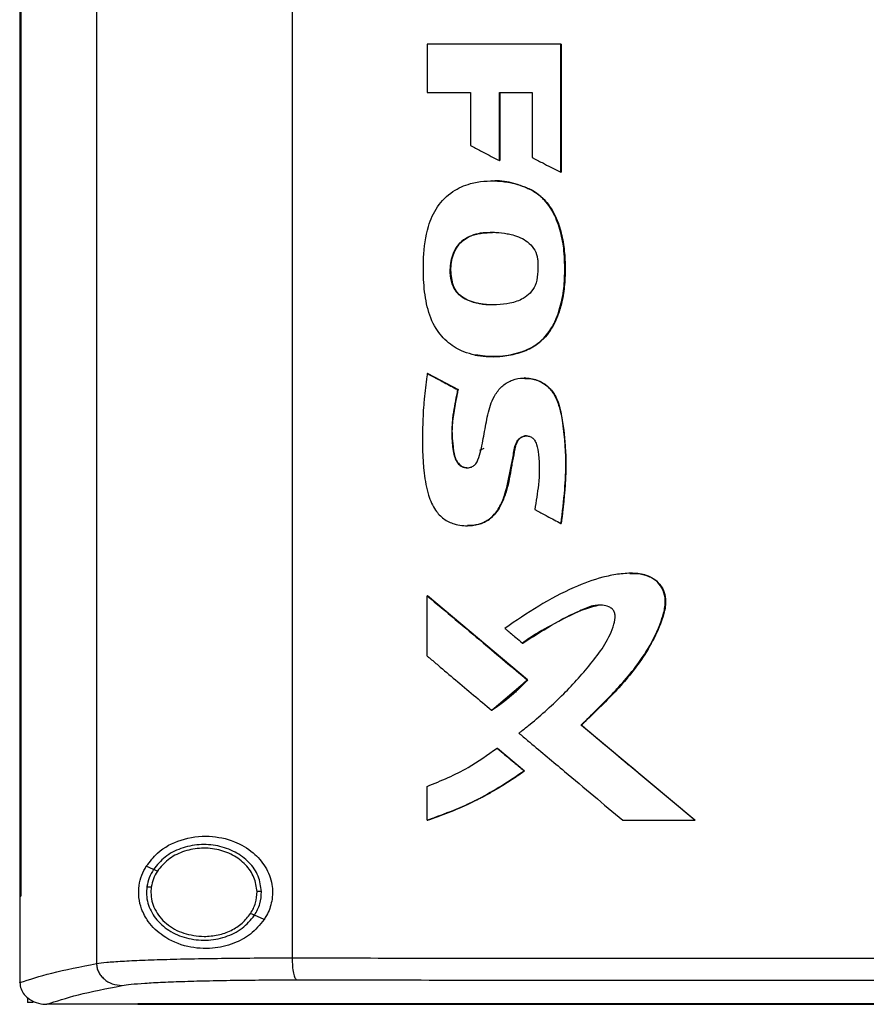
# Model space of a CAD drawing. Extents: x 0.4 to 10.6, y 0.4 to 8.1.
# Drawn here: x 7.3 to 7.4, y 3.4 to 3.6 of the extents above; entities that cross this region are included whole.
import ezdxf

# ---------------------------------------------------------------- set-up
doc = ezdxf.new("R2010")
doc.units = 0
doc.linetypes.add('SLD-SOLID', pattern=[0])
doc.layers.get('0').update_dxf_attribs({"linetype": 'CONTINUOUS'})

msp = doc.modelspace()

# ---------------------------------------------------------------- linework, layer by layer
at = {"color": 7, "linetype": 'SLD-SOLID'}
for p, q in [((7.3262, 3.72159), (7.3262, 3.42924)), ((7.35522, 3.72075), (7.35522, 3.43007)), ((7.3148, 3.71157), (7.3148, 3.43926)), ((7.31496, 3.71157), (7.31496, 3.43926)), ((7.31498, 3.71157), (7.31498, 3.43926)), ((7.37527, 3.56571), (7.37527, 3.55855)), ((7.39507, 3.54668), (7.39507, 3.56571)), ((7.39511, 3.56571), (7.39507, 3.56571)), ((7.39511, 3.54668), (7.39511, 3.56571)), ((7.39511, 3.56571), (7.39513, 3.56571)), ((7.39513, 3.56571), (7.39513, 3.54668)), ((7.37527, 3.55855), (7.3817, 3.55855)), ((7.3817, 3.55855), (7.3817, 3.55066)), ((7.38596, 3.55855), (7.39082, 3.55855)), ((7.38596, 3.54841), (7.38596, 3.55855)), ((7.386, 3.54841), (7.386, 3.55855)), ((7.38602, 3.55855), (7.38602, 3.54841)), ((7.39082, 3.55855), (7.39082, 3.54889)), ((7.38596, 3.54841), (7.386, 3.54841)), ((7.386, 3.54841), (7.38602, 3.54841)), ((7.39507, 3.54668), (7.39511, 3.54668)), ((7.39511, 3.54668), (7.39513, 3.54668)), ((7.3849, 3.5454), (7.38486, 3.5454)), ((7.39066, 3.54408), (7.3907, 3.54408)), ((7.3907, 3.54408), (7.39072, 3.54408)), ((7.37902, 3.53012), (7.37898, 3.53012)), ((7.37902, 3.53012), (7.37904, 3.53012)), ((7.37531, 3.5168), (7.37526, 3.5168)), ((7.37531, 3.5168), (7.37533, 3.5168)), ((7.37981, 3.51443), (7.37531, 3.5168)), ((7.37533, 3.5168), (7.37983, 3.51443)), ((7.38974, 3.51615), (7.3897, 3.51615)), ((7.38978, 3.51615), (7.38972, 3.51615)), ((7.37977, 3.51443), (7.37981, 3.51443)), ((7.37983, 3.51443), (7.37981, 3.51443)), ((7.38306, 3.50546), (7.38373, 3.50575)), ((7.39508, 3.49456), (7.39512, 3.49456)), ((7.39512, 3.49456), (7.39514, 3.49456)), ((7.37526, 3.47487), (7.37526, 3.48381)), ((7.37526, 3.48381), (7.37531, 3.48381)), ((7.39013, 3.47134), (7.37531, 3.48381)), ((7.37533, 3.48381), (7.37531, 3.48381)), ((7.37533, 3.48381), (7.39015, 3.47134)), ((7.38939, 3.47679), (7.38943, 3.47679)), ((7.38485, 3.46684), (7.39013, 3.47134)), ((7.39009, 3.47134), (7.39013, 3.47134)), ((7.39013, 3.47134), (7.39015, 3.47134)), ((7.38481, 3.46684), (7.38485, 3.46684)), ((7.38485, 3.46684), (7.38487, 3.46684)), ((7.39811, 3.46464), (7.39808, 3.46464)), ((7.39811, 3.46464), (7.39813, 3.46464)), ((7.41498, 3.4505), (7.39811, 3.46464)), ((7.39813, 3.46464), (7.415, 3.4505)), ((7.38562, 3.46123), (7.38566, 3.46123)), ((7.38566, 3.46123), (7.38969, 3.45783)), ((7.38566, 3.46123), (7.38568, 3.46123)), ((7.38568, 3.46123), (7.38971, 3.45783)), ((7.38965, 3.45783), (7.38969, 3.45783)), ((7.38971, 3.45783), (7.38969, 3.45783)), ((7.37526, 3.4505), (7.37526, 3.45554)), ((7.37531, 3.4505), (7.37526, 3.4505)), ((7.37531, 3.4505), (7.37533, 3.4505)), ((7.40428, 3.4505), (7.41495, 3.4505)), ((7.41495, 3.4505), (7.41498, 3.4505)), ((7.41498, 3.4505), (7.415, 3.4505)), ((7.33466, 3.44321), (7.33359, 3.44369)), ((7.33433, 3.44059), (7.33427, 3.4398)), ((7.31482, 3.43926), (7.31482, 3.42649)), ((7.31496, 3.43926), (7.31498, 3.43926)), ((7.35106, 3.43575), (7.34963, 3.4364)), ((7.31482, 3.4264), (7.31482, 3.42649)), ((7.31596, 3.42421), (7.31596, 3.42346)), ((7.31678, 3.42346), (7.31596, 3.42346)), ((7.31874, 3.42319), (7.31881, 3.42319)), ((7.33233, 3.42325), (7.33233, 3.42322)), ((7.33233, 3.42322), (7.33233, 3.42318))]:
    msp.add_line(p, q, dxfattribs=at)
for points, knots in [([(7.39507, 3.56571), (7.39177, 3.56571), (7.38681, 3.56571), (7.38021, 3.56571), (7.37691, 3.56571), (7.37527, 3.56571)], [0, 0, 0, 0, 0.499974, 0.749984, 1, 1, 1, 1]), ([(7.3817, 3.55066), (7.38182, 3.55059), (7.38244, 3.55026), (7.38346, 3.54973), (7.38476, 3.54904), (7.38556, 3.54862), (7.38596, 3.54841)], [0, 0, 0, 0, 0.087094, 0.435465, 0.717733, 1, 1, 1, 1]), ([(7.39082, 3.54889), (7.39094, 3.54883), (7.39157, 3.5485), (7.39258, 3.54797), (7.39388, 3.5473), (7.39467, 3.54689), (7.39507, 3.54668)], [0, 0, 0, 0, 0.087714, 0.438594, 0.719299, 1, 1, 1, 1]), ([(7.38233, 3.51956), (7.38219, 3.51959), (7.38151, 3.51974), (7.38057, 3.52006), (7.3794, 3.52066), (7.37839, 3.52135), (7.37738, 3.52234), (7.37613, 3.52403), (7.37513, 3.52675), (7.37468, 3.53033), (7.37466, 3.53434), (7.37513, 3.53822), (7.37662, 3.54168), (7.37888, 3.54391), (7.38201, 3.54529), (7.38573, 3.54554), (7.38881, 3.545), (7.39036, 3.54422), (7.39066, 3.54408)], [0, 0, 0, 0, 0.01025, 0.051401, 0.071923, 0.106165, 0.140408, 0.174647, 0.259072, 0.346773, 0.436479, 0.550158, 0.62793, 0.706251, 0.775751, 0.873556, 0.975637, 1, 1, 1, 1]), ([(7.38233, 3.51956), (7.38247, 3.51954), (7.38315, 3.5194), (7.38464, 3.51927), (7.38682, 3.51938), (7.38885, 3.51983), (7.39046, 3.52049), (7.3916, 3.52119), (7.39258, 3.52206), (7.39386, 3.52363), (7.39489, 3.52603), (7.39556, 3.5291), (7.3957, 3.53218), (7.39561, 3.53524), (7.39501, 3.53823), (7.39423, 3.54025), (7.39337, 3.54167), (7.39282, 3.54238), (7.3919, 3.5433), (7.39118, 3.54375), (7.39066, 3.54408)], [0, 0, 0, 0, 0.011954, 0.059872, 0.127424, 0.197013, 0.236574, 0.275149, 0.311184, 0.347209, 0.446668, 0.529025, 0.613494, 0.707467, 0.787819, 0.870897, 0.890049, 0.928456, 0.947614, 1, 1, 1, 1]), ([(7.38237, 3.51956), (7.38318, 3.51945), (7.38481, 3.51922), (7.38727, 3.51945), (7.38962, 3.52004), (7.39171, 3.52115), (7.39331, 3.52277), (7.39471, 3.52529), (7.39561, 3.52872), (7.39577, 3.53288), (7.3955, 3.53636), (7.39475, 3.53905), (7.3939, 3.54101), (7.3926, 3.54283), (7.39134, 3.54365), (7.3907, 3.54408)], [0, 0, 0, 0, 0.069989, 0.140427, 0.209717, 0.276159, 0.339458, 0.400391, 0.519219, 0.636498, 0.753785, 0.812991, 0.873061, 0.935003, 1, 1, 1, 1]), ([(7.39072, 3.54408), (7.39089, 3.54398), (7.39175, 3.54348), (7.39289, 3.54246), (7.39392, 3.54094), (7.39473, 3.53919), (7.39537, 3.53698), (7.39565, 3.53478), (7.39572, 3.53301), (7.39572, 3.53124), (7.39561, 3.52946), (7.39527, 3.52748), (7.39482, 3.52585), (7.39396, 3.52374), (7.39272, 3.52202), (7.39074, 3.52054), (7.38889, 3.51981), (7.3869, 3.51942), (7.38485, 3.51924), (7.38335, 3.51944), (7.38239, 3.51956)], [0, 0, 0, 0, 0.016754, 0.084541, 0.128294, 0.171979, 0.247342, 0.322627, 0.360174, 0.397716, 0.472886, 0.51045, 0.568519, 0.615836, 0.703784, 0.744039, 0.825198, 0.871169, 0.917119, 1, 1, 1, 1]), ([(7.38491, 3.54539), (7.38499, 3.54539), (7.38553, 3.54542), (7.38654, 3.54532), (7.38845, 3.54505), (7.3898, 3.54447), (7.39072, 3.54408)], [0, 0, 0, 0, 0.039366, 0.271898, 0.50445, 1, 1, 1, 1]), ([(7.37898, 3.53012), (7.37893, 3.53025), (7.37872, 3.53093), (7.37861, 3.53249), (7.37893, 3.53442), (7.37986, 3.53605), (7.38118, 3.53711), (7.38284, 3.53765), (7.38433, 3.53779), (7.38573, 3.53777), (7.38685, 3.53764), (7.38846, 3.53727), (7.38992, 3.53667), (7.3911, 3.53543), (7.39155, 3.53444), (7.39163, 3.53383), (7.39165, 3.53366)], [0, 0, 0, 0, 0.020817, 0.104848, 0.228837, 0.303152, 0.377783, 0.474414, 0.557737, 0.599252, 0.682425, 0.723949, 0.844555, 0.909391, 0.974366, 1, 1, 1, 1]), ([(7.37904, 3.53012), (7.37892, 3.53057), (7.37871, 3.53146), (7.37876, 3.5332), (7.37916, 3.53483), (7.38005, 3.53614), (7.38118, 3.53707), (7.38288, 3.53769), (7.38426, 3.53772), (7.38495, 3.53774)], [0, 0, 0, 0, 0.121545, 0.235449, 0.445091, 0.544141, 0.640524, 0.820929, 1, 1, 1, 1]), ([(7.38493, 3.5377), (7.38432, 3.53771), (7.38327, 3.53772), (7.38182, 3.53731), (7.38064, 3.5367), (7.37974, 3.5358), (7.37899, 3.53438), (7.37858, 3.53241), (7.37887, 3.53088), (7.37902, 3.53012)], [0, 0, 0, 0, 0.155973, 0.274061, 0.387975, 0.496158, 0.599747, 0.800268, 1, 1, 1, 1]), ([(7.39165, 3.53366), (7.39166, 3.53352), (7.3917, 3.53281), (7.39169, 3.53154), (7.3914, 3.52996), (7.39059, 3.52871), (7.38932, 3.52775), (7.38694, 3.52699), (7.38422, 3.52691), (7.38174, 3.52741), (7.38028, 3.52815), (7.37939, 3.52911), (7.3791, 3.52981), (7.37898, 3.53012)], [0, 0, 0, 0, 0.022975, 0.114869, 0.208002, 0.279752, 0.351436, 0.465271, 0.682616, 0.791091, 0.877454, 0.946614, 1, 1, 1, 1]), ([(7.3851, 3.52703), (7.38502, 3.52702), (7.38412, 3.52694), (7.38279, 3.52717), (7.38124, 3.52766), (7.38022, 3.52827), (7.37944, 3.5291), (7.37915, 3.52978), (7.37902, 3.53012)], [0, 0, 0, 0, 0.032758, 0.373333, 0.540884, 0.701519, 0.853492, 1, 1, 1, 1]), ([(7.38513, 3.52701), (7.38511, 3.52701), (7.38426, 3.52693), (7.38298, 3.52714), (7.3814, 3.5276), (7.38033, 3.5282), (7.37949, 3.52905), (7.37918, 3.52976), (7.37904, 3.53012)], [0, 0, 0, 0, 0.010758, 0.350394, 0.520184, 0.68621, 0.84557, 1, 1, 1, 1]), ([(7.37526, 3.5168), (7.37524, 3.51666), (7.37514, 3.51596), (7.37498, 3.51471), (7.37483, 3.5133), (7.37467, 3.51134), (7.37451, 3.50767), (7.37456, 3.50315), (7.37527, 3.499), (7.37628, 3.49665), (7.37764, 3.49517), (7.37941, 3.49432), (7.38138, 3.49414), (7.38336, 3.49446), (7.38499, 3.4955), (7.38612, 3.4971), (7.38709, 3.49956), (7.3875, 3.50218), (7.38808, 3.50473), (7.38825, 3.50627), (7.38885, 3.50714), (7.38932, 3.50745), (7.38985, 3.50758), (7.39038, 3.50753), (7.39085, 3.5073), (7.39125, 3.50688), (7.39159, 3.50604), (7.39197, 3.50383), (7.39187, 3.50054), (7.39142, 3.49784), (7.39121, 3.49661)], [0, 0, 0, 0, 0.00761, 0.03805, 0.06849, 0.083709, 0.144605, 0.266554, 0.326812, 0.370875, 0.402411, 0.434077, 0.475241, 0.50824, 0.541527, 0.576755, 0.612319, 0.683503, 0.718906, 0.754401, 0.764543, 0.774739, 0.784307, 0.79395, 0.803101, 0.811983, 0.824421, 0.851731, 0.932642, 1, 1, 1, 1]), ([(7.37526, 3.5168), (7.37611, 3.51636), (7.37761, 3.51557), (7.37911, 3.51477), (7.37977, 3.51443)], [0, 0, 0, 0, 0.559973, 1, 1, 1, 1]), ([(7.37977, 3.51443), (7.37974, 3.51429), (7.3796, 3.5136), (7.37936, 3.51235), (7.37884, 3.50949), (7.37885, 3.50677), (7.37929, 3.50436), (7.3797, 3.50355), (7.38029, 3.50304), (7.38091, 3.50281), (7.38153, 3.50282), (7.38208, 3.50303), (7.38253, 3.50344), (7.3831, 3.5047), (7.38342, 3.50634), (7.38387, 3.5087), (7.38426, 3.51107), (7.38508, 3.51346), (7.38642, 3.51509), (7.38789, 3.51592), (7.38956, 3.51624), (7.39129, 3.51601), (7.39287, 3.5152), (7.39418, 3.51378), (7.39518, 3.51107), (7.39572, 3.50726), (7.39581, 3.50382), (7.39573, 3.50126), (7.39555, 3.49857), (7.39528, 3.49623), (7.39508, 3.49456)], [0, 0, 0, 0, 0.00772, 0.038599, 0.069481, 0.167132, 0.18515, 0.20342, 0.215508, 0.227646, 0.238588, 0.249149, 0.259228, 0.271427, 0.324249, 0.350536, 0.403113, 0.456022, 0.486483, 0.517016, 0.546842, 0.57896, 0.611324, 0.642829, 0.682489, 0.767466, 0.852723, 0.871087, 0.907818, 1, 1, 1, 1]), ([(7.38974, 3.51606), (7.39004, 3.51608), (7.39099, 3.51614), (7.39246, 3.51549), (7.39384, 3.51428), (7.39466, 3.51272), (7.39522, 3.51055), (7.3957, 3.5067), (7.39594, 3.50115), (7.39539, 3.49676), (7.39512, 3.49456)], [0, 0, 0, 0, 0.037349, 0.115343, 0.188774, 0.258378, 0.326393, 0.461642, 0.730485, 1, 1, 1, 1]), ([(7.38985, 3.51615), (7.39043, 3.51608), (7.39161, 3.51595), (7.39314, 3.51502), (7.3944, 3.5135), (7.3951, 3.51136), (7.39543, 3.5089), (7.39572, 3.50636), (7.39587, 3.50381), (7.3958, 3.50125), (7.39556, 3.49817), (7.3953, 3.49594), (7.39514, 3.49456)], [0, 0, 0, 0, 0.0719935, 0.1440549, 0.2138258, 0.3093512, 0.413692, 0.5178375, 0.6220206, 0.7262145, 0.8303629, 1, 1, 1, 1]), ([(7.37981, 3.51443), (7.37959, 3.51334), (7.37915, 3.51117), (7.37882, 3.5084), (7.37904, 3.5062), (7.3792, 3.50482), (7.37955, 3.50389), (7.3799, 3.50342), (7.38024, 3.50312), (7.38066, 3.50291), (7.38101, 3.50281), (7.38121, 3.50283), (7.38124, 3.50283)], [0, 0, 0, 0, 0.260858, 0.520847, 0.649515, 0.779874, 0.846274, 0.880725, 0.916468, 0.953605, 0.992003, 1, 1, 1, 1]), ([(7.37983, 3.51443), (7.37979, 3.51422), (7.37958, 3.51319), (7.3793, 3.51173), (7.37899, 3.50968), (7.37888, 3.50789), (7.37908, 3.50606), (7.37924, 3.50475), (7.3796, 3.5038), (7.38011, 3.50321), (7.38072, 3.50285), (7.38117, 3.50283), (7.38138, 3.50283)], [0, 0, 0, 0, 0.049153, 0.245768, 0.344082, 0.533747, 0.661288, 0.771555, 0.840475, 0.895783, 0.951374, 1, 1, 1, 1]), ([(7.38122, 3.49424), (7.38179, 3.49427), (7.38294, 3.49432), (7.38452, 3.4951), (7.38605, 3.49675), (7.38705, 3.49927), (7.38761, 3.50234), (7.38805, 3.50463), (7.38836, 3.50617), (7.38862, 3.50681), (7.38901, 3.50722), (7.38939, 3.50745), (7.38983, 3.50757), (7.39014, 3.50754), (7.39029, 3.50753)], [0, 0, 0, 0, 0.094775, 0.193403, 0.287264, 0.465293, 0.637261, 0.811026, 0.855231, 0.900603, 0.924031, 0.948635, 0.974187, 1, 1, 1, 1]), ([(7.39001, 3.50755), (7.39001, 3.50755), (7.38984, 3.50758), (7.38949, 3.50747), (7.38902, 3.50723), (7.3886, 3.50675), (7.38834, 3.50604), (7.38813, 3.50489), (7.38789, 3.50371), (7.38761, 3.50224), (7.38743, 3.50105), (7.38715, 3.49988), (7.38684, 3.49885), (7.38628, 3.49734), (7.38529, 3.49571), (7.38368, 3.49461), (7.38235, 3.49425), (7.38154, 3.49425), (7.38125, 3.49425)], [0, 0, 0, 0, 0.000996, 0.02968, 0.059625, 0.090135, 0.135998, 0.187163, 0.289323, 0.340399, 0.442552, 0.493648, 0.544742, 0.625168, 0.768866, 0.860377, 0.951844, 1, 1, 1, 1]), ([(7.39121, 3.49661), (7.39134, 3.49654), (7.39195, 3.49621), (7.39291, 3.49571), (7.39408, 3.49509), (7.39475, 3.49474), (7.39508, 3.49456)], [0, 0, 0, 0, 0.0960129, 0.480059, 0.7400321, 1, 1, 1, 1]), ([(7.39808, 3.46464), (7.39818, 3.46473), (7.39869, 3.46521), (7.3994, 3.46589), (7.4004, 3.46688), (7.40119, 3.46767), (7.40217, 3.46868), (7.40294, 3.4695), (7.40427, 3.47095), (7.40615, 3.4731), (7.40845, 3.47646), (7.40993, 3.47973), (7.41062, 3.48227), (7.41058, 3.48392), (7.40999, 3.48528), (7.409, 3.48629), (7.40758, 3.48701), (7.40605, 3.48719), (7.40424, 3.48713), (7.40276, 3.48691), (7.4002, 3.48632), (7.39657, 3.48496), (7.39172, 3.48237), (7.38843, 3.48012), (7.38678, 3.47899)], [0, 0, 0, 0, 0.008302, 0.041513, 0.058117, 0.091328, 0.107933, 0.141144, 0.157749, 0.224197, 0.309617, 0.397622, 0.434419, 0.463819, 0.493433, 0.519345, 0.54552, 0.586413, 0.608597, 0.653013, 0.675178, 0.764157, 0.881417, 1, 1, 1, 1]), ([(7.40544, 3.48713), (7.40577, 3.48714), (7.40665, 3.48716), (7.40807, 3.48684), (7.40947, 3.48597), (7.41036, 3.48468), (7.41069, 3.4832), (7.41045, 3.48122), (7.40921, 3.47795), (7.40669, 3.47353), (7.40256, 3.46896), (7.3996, 3.46608), (7.39811, 3.46464)], [0, 0, 0, 0, 0.032102, 0.088687, 0.142424, 0.192738, 0.240985, 0.289726, 0.388485, 0.587623, 0.792796, 1, 1, 1, 1]), ([(7.40531, 3.48715), (7.40542, 3.48715), (7.40611, 3.48721), (7.40728, 3.48706), (7.40874, 3.48652), (7.40982, 3.48557), (7.41049, 3.48435), (7.41073, 3.48277), (7.41023, 3.48042), (7.40899, 3.47751), (7.40661, 3.47348), (7.40291, 3.46919), (7.39973, 3.46616), (7.39813, 3.46464)], [0, 0, 0, 0, 0.010953, 0.0685132, 0.1156513, 0.163064, 0.2075373, 0.2510776, 0.3188665, 0.4412571, 0.5634095, 0.7813895, 1, 1, 1, 1]), ([(7.37526, 3.48381), (7.37803, 3.48148), (7.38297, 3.47733), (7.38792, 3.47317), (7.39009, 3.47134)], [0, 0, 0, 0, 0.559926, 1, 1, 1, 1]), ([(7.38887, 3.46343), (7.38898, 3.46352), (7.38953, 3.46395), (7.39183, 3.4658), (7.39549, 3.4691), (7.39915, 3.47315), (7.40171, 3.47659), (7.40284, 3.47896), (7.40321, 3.48067), (7.40302, 3.48147), (7.40269, 3.48191), (7.4021, 3.48227), (7.40112, 3.48249), (7.39958, 3.48239), (7.39722, 3.48125), (7.39408, 3.47971), (7.39124, 3.47812), (7.38974, 3.47705), (7.38939, 3.47679)], [0, 0, 0, 0, 0.010821, 0.054109, 0.227444, 0.39082, 0.474101, 0.556567, 0.591849, 0.605018, 0.618281, 0.63321, 0.657756, 0.694732, 0.749548, 0.858088, 0.966419, 1, 1, 1, 1]), ([(7.38943, 3.47679), (7.39083, 3.47769), (7.39365, 3.47948), (7.39736, 3.48154), (7.3998, 3.48221), (7.40063, 3.48244)], [0, 0, 0, 0, 0.397533, 0.795193, 1, 1, 1, 1]), ([(7.38678, 3.47899), (7.38689, 3.4789), (7.38742, 3.47845), (7.38829, 3.47772), (7.38905, 3.47708), (7.38939, 3.47679)], [0, 0, 0, 0, 0.123352, 0.616761, 1, 1, 1, 1]), ([(7.37526, 3.47487), (7.37537, 3.47478), (7.37591, 3.47433), (7.3773, 3.47315), (7.37948, 3.47132), (7.38213, 3.46909), (7.38392, 3.46759), (7.38481, 3.46684)], [0, 0, 0, 0, 0.033746, 0.168733, 0.438705, 0.719353, 1, 1, 1, 1]), ([(7.38481, 3.46684), (7.38493, 3.46692), (7.38551, 3.4673), (7.38653, 3.46805), (7.38823, 3.46942), (7.38936, 3.47058), (7.39009, 3.47134)], [0, 0, 0, 0, 0.060478, 0.3025, 0.544529, 1, 1, 1, 1]), ([(7.39015, 3.47134), (7.39008, 3.47126), (7.38969, 3.47084), (7.38913, 3.47027), (7.38847, 3.46964), (7.38796, 3.46919), (7.38727, 3.4686), (7.38656, 3.46803), (7.3857, 3.4674), (7.38519, 3.46705), (7.38487, 3.46684)], [0, 0, 0, 0, 0.048996, 0.245061, 0.343072, 0.441078, 0.539082, 0.735138, 0.83314, 1, 1, 1, 1]), ([(7.41495, 3.4505), (7.4118, 3.45314), (7.40617, 3.45785), (7.40055, 3.46256), (7.39808, 3.46464)], [0, 0, 0, 0, 0.560076, 1, 1, 1, 1]), ([(7.38887, 3.46343), (7.38897, 3.46334), (7.38951, 3.46289), (7.39177, 3.461), (7.39536, 3.45798), (7.39996, 3.45413), (7.40284, 3.45171), (7.40428, 3.4505)], [0, 0, 0, 0, 0.020918, 0.104594, 0.439302, 0.71965, 1, 1, 1, 1]), ([(7.37526, 3.45554), (7.37734, 3.45639), (7.38101, 3.45789), (7.38422, 3.46022), (7.38562, 3.46123)], [0, 0, 0, 0, 0.56631, 1, 1, 1, 1]), ([(7.38562, 3.46123), (7.38637, 3.46059), (7.38771, 3.45946), (7.38906, 3.45833), (7.38965, 3.45783)], [0, 0, 0, 0, 0.559983, 1, 1, 1, 1]), ([(7.37526, 3.4505), (7.3754, 3.45055), (7.37606, 3.45077), (7.37883, 3.45176), (7.38368, 3.45386), (7.3876, 3.45647), (7.38965, 3.45783)], [0, 0, 0, 0, 0.02595, 0.129767, 0.545799, 1, 1, 1, 1]), ([(7.38969, 3.45783), (7.38746, 3.45635), (7.38295, 3.45333), (7.37787, 3.45146), (7.37531, 3.4505)], [0, 0, 0, 0, 0.493848, 1, 1, 1, 1]), ([(7.38971, 3.45783), (7.3896, 3.45775), (7.38903, 3.45734), (7.38753, 3.4563), (7.38562, 3.45512), (7.38366, 3.45404), (7.38216, 3.45328), (7.37943, 3.45198), (7.37712, 3.45115), (7.37533, 3.4505)], [0, 0, 0, 0, 0.025901, 0.129526, 0.336859, 0.440481, 0.544101, 0.647722, 1, 1, 1, 1]), ([(7.33359, 3.44369), (7.33412, 3.44438), (7.3355, 3.44615), (7.33868, 3.44778), (7.34268, 3.44836), (7.34647, 3.4476), (7.34939, 3.44592), (7.35137, 3.44367), (7.35236, 3.44111), (7.35233, 3.43854), (7.35171, 3.43679), (7.35118, 3.43595), (7.35106, 3.43575)], [0, 0, 0, 0, 0.096051, 0.249194, 0.4043697, 0.5366647, 0.6448838, 0.7345998, 0.8247894, 0.903417, 0.9771208, 1, 1, 1, 1]), ([(7.35067, 3.43992), (7.35057, 3.4407), (7.35034, 3.4423), (7.34887, 3.44436), (7.34677, 3.44592), (7.34419, 3.44682), (7.3414, 3.447), (7.33871, 3.44643), (7.3363, 3.4452), (7.33519, 3.44386), (7.33466, 3.44321)], [0, 0, 0, 0, 0.112355, 0.22965, 0.354121, 0.484928, 0.61886, 0.751646, 0.879399, 1, 1, 1, 1]), ([(7.35002, 3.43991), (7.34992, 3.44063), (7.34971, 3.44211), (7.34835, 3.44401), (7.34642, 3.44545), (7.34403, 3.44629), (7.34146, 3.44645), (7.33897, 3.44592), (7.33674, 3.44478), (7.33573, 3.44355), (7.33523, 3.44295)], [0, 0, 0, 0, 0.112349, 0.229643, 0.354116, 0.484926, 0.618864, 0.751651, 0.879401, 1, 1, 1, 1]), ([(7.35106, 3.43575), (7.35042, 3.43498), (7.34916, 3.43348), (7.34642, 3.43206), (7.34321, 3.43133), (7.33951, 3.4316), (7.33623, 3.433), (7.33402, 3.43508), (7.33288, 3.43713), (7.33242, 3.43901), (7.33245, 3.44079), (7.33287, 3.44239), (7.33335, 3.44325), (7.33359, 3.44369)], [0, 0, 0, 0, 0.096511, 0.189986, 0.302576, 0.435934, 0.589018, 0.705526, 0.779644, 0.837107, 0.894895, 0.946703, 1, 1, 1, 1]), ([(7.33466, 3.44321), (7.33442, 3.4428), (7.33396, 3.44201), (7.33377, 3.44111), (7.33368, 3.44066)], [0, 0, 0, 0, 0.505829, 1, 1, 1, 1]), ([(7.33523, 3.44295), (7.33515, 3.44298), (7.33499, 3.44305), (7.3348, 3.44314), (7.33468, 3.44319), (7.33467, 3.4432), (7.33466, 3.44321)], [0, 0, 0, 0, 0.301729, 0.588229, 0.798933, 1, 1, 1, 1]), ([(7.33523, 3.44295), (7.33501, 3.44257), (7.33458, 3.44184), (7.33441, 3.44101), (7.33433, 3.44059)], [0, 0, 0, 0, 0.5058, 1, 1, 1, 1]), ([(7.33368, 3.44066), (7.33364, 3.44025), (7.33357, 3.43943), (7.33386, 3.43778), (7.33486, 3.43583), (7.33691, 3.43402), (7.33953, 3.4329), (7.34245, 3.43257), (7.34531, 3.43307), (7.34789, 3.43431), (7.34906, 3.43572), (7.34963, 3.4364)], [0, 0, 0, 0, 0.056272, 0.112767, 0.228525, 0.351464, 0.481616, 0.615925, 0.749748, 0.878626, 1, 1, 1, 1]), ([(7.33368, 3.44066), (7.33368, 3.44066), (7.33369, 3.44066), (7.33373, 3.44065), (7.33379, 3.44065), (7.3339, 3.44064), (7.33408, 3.44062), (7.33424, 3.4406), (7.33433, 3.44059)], [0, 0, 0, 0, 0.1115333, 0.2255398, 0.3436735, 0.4668355, 0.7268956, 1, 1, 1, 1]), ([(7.3148, 3.43926), (7.31482, 3.43926), (7.31484, 3.43926), (7.3149, 3.43926), (7.31494, 3.43926), (7.31496, 3.43926)], [0, 0, 0, 0, 0.252521, 0.505032, 1, 1, 1, 1]), ([(7.33427, 3.4398), (7.3343, 3.43937), (7.33436, 3.4385), (7.33483, 3.43726), (7.33557, 3.43612), (7.33691, 3.43478), (7.33912, 3.43353), (7.34112, 3.43334), (7.34215, 3.43325)], [0, 0, 0, 0, 0.113775, 0.22941, 0.348417, 0.471681, 0.73002, 1, 1, 1, 1]), ([(7.34906, 3.43666), (7.34934, 3.43717), (7.34991, 3.43818), (7.34998, 3.43934), (7.35002, 3.43991)], [0, 0, 0, 0, 0.506397, 1, 1, 1, 1]), ([(7.34963, 3.4364), (7.34994, 3.43695), (7.35056, 3.43805), (7.35064, 3.4393), (7.35067, 3.43992)], [0, 0, 0, 0, 0.506402, 1, 1, 1, 1]), ([(7.35067, 3.43992), (7.35067, 3.43992), (7.35065, 3.43992), (7.35056, 3.43992), (7.35042, 3.43992), (7.35024, 3.43992), (7.35009, 3.43991), (7.35002, 3.43991)], [0, 0, 0, 0, 0.166741, 0.341032, 0.526498, 0.758651, 1, 1, 1, 1]), ([(7.34215, 3.43325), (7.34285, 3.43329), (7.34423, 3.43338), (7.34617, 3.43409), (7.34787, 3.43515), (7.34867, 3.43617), (7.34906, 3.43666)], [0, 0, 0, 0, 0.262051, 0.518384, 0.764926, 1, 1, 1, 1]), ([(7.34963, 3.4364), (7.34963, 3.4364), (7.34962, 3.4364), (7.34958, 3.43642), (7.34953, 3.43645), (7.34943, 3.43649), (7.34927, 3.43656), (7.34913, 3.43663), (7.34906, 3.43666)], [0, 0, 0, 0, 0.1137194, 0.2294899, 0.3487212, 0.472147, 0.7305092, 1, 1, 1, 1]), ([(7.3262, 3.42924), (7.32666, 3.4293), (7.3276, 3.42943), (7.32995, 3.4296), (7.33294, 3.42974), (7.33658, 3.42987), (7.34073, 3.42996), (7.3453, 3.43003), (7.35016, 3.43007), (7.35353, 3.43007), (7.35522, 3.43007)], [0, 0, 0, 0, 0.112851, 0.229659, 0.350703, 0.475737, 0.6041, 0.73493, 0.86723, 1, 1, 1, 1]), ([(7.35522, 3.43007), (7.3676, 3.43006), (7.39238, 3.43004), (7.42982, 3.43002), (7.46742, 3.43001), (7.49255, 3.43), (7.50512, 3.43)], [0, 0, 0, 0, 0.249087, 0.498956, 0.749347, 1, 1, 1, 1]), ([(7.35522, 3.43007), (7.35523, 3.42966), (7.35525, 3.42884), (7.35541, 3.42778), (7.35563, 3.42701), (7.35581, 3.42688), (7.35591, 3.42681)], [0, 0, 0, 0, 0.25307, 0.504375, 0.753158, 1, 1, 1, 1]), ([(7.31482, 3.4264), (7.31626, 3.42688), (7.31916, 3.42784), (7.32385, 3.42877), (7.3262, 3.42924)], [0, 0, 0, 0, 0.497475, 1, 1, 1, 1]), ([(7.3262, 3.42924), (7.32622, 3.42903), (7.32625, 3.4286), (7.32648, 3.42799), (7.32684, 3.42743), (7.32748, 3.42676), (7.32854, 3.42614), (7.3295, 3.42603), (7.32999, 3.42597)], [0, 0, 0, 0, 0.114341, 0.230492, 0.349855, 0.473225, 0.731064, 1, 1, 1, 1]), ([(7.31482, 3.4264), (7.31486, 3.42608), (7.31494, 3.42544), (7.31547, 3.42458), (7.31616, 3.42396), (7.3171, 3.42345), (7.31798, 3.42322), (7.31858, 3.4232), (7.31874, 3.42319)], [0, 0, 0, 0, 0.171184, 0.341966, 0.526329, 0.66298, 0.90887, 1, 1, 1, 1]), ([(7.31881, 3.42319), (7.32024, 3.42366), (7.32311, 3.42461), (7.32769, 3.42552), (7.32999, 3.42597)], [0, 0, 0, 0, 0.4975193, 1, 1, 1, 1]), ([(7.32999, 3.42597), (7.3304, 3.42604), (7.33124, 3.42617), (7.33333, 3.42633), (7.336, 3.42648), (7.33925, 3.4266), (7.34296, 3.4267), (7.34705, 3.42677), (7.35138, 3.42681), (7.3544, 3.42681), (7.35591, 3.42681)], [0, 0, 0, 0, 0.11285, 0.229657, 0.3507, 0.475732, 0.604095, 0.734925, 0.867227, 1, 1, 1, 1]), ([(7.35591, 3.42681), (7.36822, 3.4268), (7.3929, 3.42678), (7.43016, 3.42676), (7.46759, 3.42674), (7.49261, 3.42674), (7.50512, 3.42674)], [0, 0, 0, 0, 0.2490883, 0.4989573, 0.7493479, 1, 1, 1, 1]), ([(7.33233, 3.42319), (7.32911, 3.42319), (7.32461, 3.42319), (7.32011, 3.42319), (7.31881, 3.42319)], [0, 0, 0, 0, 0.712326, 1, 1, 1, 1]), ([(7.50512, 3.42325), (7.50501, 3.42325), (7.50447, 3.42325), (7.50349, 3.42325), (7.50219, 3.42325), (7.50089, 3.42325), (7.49915, 3.42325), (7.49741, 3.42325), (7.49567, 3.42325), (7.49437, 3.42325), (7.49307, 3.42325), (7.49176, 3.42325), (7.49046, 3.42325), (7.48916, 3.42325), (7.48785, 3.42325), (7.48655, 3.42325), (7.48525, 3.42325), (7.48395, 3.42325), (7.48264, 3.42325), (7.48134, 3.42325), (7.48004, 3.42325), (7.47873, 3.42325), (7.47743, 3.42325), (7.47613, 3.42325), (7.47483, 3.42325), (7.47352, 3.42325), (7.47222, 3.42325), (7.47092, 3.42325), (7.46918, 3.42325), (7.46745, 3.42325), (7.46571, 3.42325), (7.46441, 3.42325), (7.46311, 3.42325), (7.4618, 3.42325), (7.4605, 3.42325), (7.4592, 3.42325), (7.4579, 3.42325), (7.4566, 3.42325), (7.4553, 3.42325), (7.45399, 3.42325), (7.45269, 3.42325), (7.45139, 3.42325), (7.45009, 3.42325), (7.44879, 3.42325), (7.44749, 3.42325), (7.44619, 3.42325), (7.44489, 3.42325), (7.44359, 3.42325), (7.44229, 3.42325), (7.44099, 3.42325), (7.43925, 3.42325), (7.43752, 3.42325), (7.43579, 3.42325), (7.43449, 3.42325), (7.43319, 3.42325), (7.43189, 3.42325), (7.43059, 3.42325), (7.42929, 3.42325), (7.42799, 3.42325), (7.4267, 3.42325), (7.4254, 3.42325), (7.4241, 3.42325), (7.4228, 3.42325), (7.4215, 3.42325), (7.42021, 3.42325), (7.41891, 3.42325), (7.41761, 3.42325), (7.41631, 3.42325), (7.41502, 3.42325), (7.41372, 3.42325), (7.41242, 3.42325), (7.41113, 3.42325), (7.40983, 3.42325), (7.4081, 3.42325), (7.40638, 3.42325), (7.40465, 3.42325), (7.40335, 3.42325), (7.40206, 3.42325), (7.40076, 3.42325), (7.39947, 3.42325), (7.39818, 3.42325), (7.39688, 3.42325), (7.39559, 3.42325), (7.39429, 3.42325), (7.393, 3.42325), (7.39171, 3.42325), (7.39041, 3.42325), (7.38912, 3.42325), (7.38783, 3.42325), (7.38654, 3.42325), (7.38525, 3.42325), (7.38395, 3.42325), (7.38266, 3.42325), (7.38137, 3.42325), (7.38008, 3.42325), (7.37879, 3.42325), (7.3775, 3.42325), (7.37621, 3.42325), (7.37449, 3.42325), (7.37277, 3.42325), (7.37105, 3.42325), (7.36976, 3.42325), (7.36847, 3.42325), (7.36719, 3.42325), (7.3659, 3.42325), (7.36461, 3.42325), (7.36332, 3.42325), (7.36204, 3.42325), (7.36075, 3.42325), (7.35946, 3.42325), (7.35818, 3.42325), (7.35689, 3.42325), (7.35561, 3.42325), (7.35432, 3.42325), (7.35304, 3.42325), (7.35175, 3.42325), (7.35047, 3.42325), (7.34918, 3.42325), (7.3479, 3.42325), (7.34662, 3.42325), (7.34534, 3.42325), (7.34405, 3.42325), (7.34277, 3.42325), (7.34149, 3.42325), (7.33978, 3.42325), (7.33807, 3.42325), (7.33637, 3.42325), (7.33505, 3.42325), (7.33371, 3.42325), (7.33279, 3.42325), (7.33233, 3.42325)], [0, 0, 0, 0, 0.001874, 0.00937, 0.016866, 0.024362, 0.031857, 0.046849, 0.054345, 0.061841, 0.069337, 0.076833, 0.084329, 0.091825, 0.09932, 0.106816, 0.114312, 0.121808, 0.129304, 0.1368, 0.144296, 0.151792, 0.159287, 0.166783, 0.174279, 0.181775, 0.189271, 0.196767, 0.204263, 0.219255, 0.22675, 0.234246, 0.241742, 0.249238, 0.256734, 0.26423, 0.271726, 0.279222, 0.286717, 0.294213, 0.301709, 0.309205, 0.316701, 0.324197, 0.331693, 0.339189, 0.346684, 0.35418, 0.361676, 0.369172, 0.376668, 0.39166, 0.399156, 0.406652, 0.414147, 0.421643, 0.429139, 0.436635, 0.444131, 0.451627, 0.459123, 0.466619, 0.474114, 0.48161, 0.489106, 0.496602, 0.504098, 0.511594, 0.51909, 0.526586, 0.534081, 0.541577, 0.549073, 0.556569, 0.571561, 0.579057, 0.586553, 0.594049, 0.601544, 0.60904, 0.616536, 0.624032, 0.631528, 0.639024, 0.64652, 0.654016, 0.661511, 0.669007, 0.676503, 0.683999, 0.691495, 0.698991, 0.706487, 0.713983, 0.721479, 0.728974, 0.73647, 0.743966, 0.751462, 0.766454, 0.77395, 0.781446, 0.788941, 0.796437, 0.803933, 0.811429, 0.818925, 0.826421, 0.833917, 0.841413, 0.848908, 0.856404, 0.8639, 0.871396, 0.878892, 0.886388, 0.893884, 0.90138, 0.908876, 0.916371, 0.923867, 0.931363, 0.938859, 0.946355, 0.953851, 0.968843, 0.976338, 0.983834, 0.991917, 1, 1, 1, 1]), ([(7.33233, 3.42322), (7.33243, 3.42322), (7.33297, 3.42322), (7.33393, 3.42322), (7.33521, 3.42322), (7.33649, 3.42322), (7.33777, 3.42322), (7.33947, 3.42322), (7.34118, 3.42322), (7.34289, 3.42322), (7.34417, 3.42322), (7.34546, 3.42322), (7.34674, 3.42322), (7.34802, 3.42322), (7.3493, 3.42322), (7.35059, 3.42322), (7.35187, 3.42322), (7.35316, 3.42322), (7.35444, 3.42322), (7.35573, 3.42322), (7.35701, 3.42322), (7.3583, 3.42322), (7.35958, 3.42322), (7.36087, 3.42322), (7.36216, 3.42322), (7.36344, 3.42322), (7.36473, 3.42322), (7.36602, 3.42322), (7.36731, 3.42322), (7.36859, 3.42322), (7.36988, 3.42322), (7.37117, 3.42322), (7.37246, 3.42322), (7.37375, 3.42322), (7.37547, 3.42322), (7.37719, 3.42322), (7.37891, 3.42322), (7.3802, 3.42322), (7.38149, 3.42322), (7.38278, 3.42322), (7.38407, 3.42322), (7.38537, 3.42322), (7.38666, 3.42322), (7.38795, 3.42322), (7.38924, 3.42322), (7.39054, 3.42322), (7.39183, 3.42322), (7.39312, 3.42322), (7.39441, 3.42322), (7.39571, 3.42322), (7.397, 3.42322), (7.3983, 3.42322), (7.39959, 3.42322), (7.40089, 3.42322), (7.40218, 3.42322), (7.40347, 3.42322), (7.40477, 3.42322), (7.40607, 3.42322), (7.40779, 3.42322), (7.40952, 3.42322), (7.41125, 3.42322), (7.41255, 3.42322), (7.41384, 3.42322), (7.41514, 3.42322), (7.41644, 3.42322), (7.41773, 3.42322), (7.41903, 3.42322), (7.42033, 3.42322), (7.42163, 3.42322), (7.42292, 3.42322), (7.42422, 3.42322), (7.42552, 3.42322), (7.42682, 3.42322), (7.42812, 3.42322), (7.42941, 3.42322), (7.43071, 3.42322), (7.43201, 3.42322), (7.43331, 3.42322), (7.43461, 3.42322), (7.43591, 3.42322), (7.43721, 3.42322), (7.43894, 3.42322), (7.44068, 3.42322), (7.44241, 3.42322), (7.44371, 3.42322), (7.44501, 3.42322), (7.44631, 3.42322), (7.44761, 3.42322), (7.44891, 3.42322), (7.45021, 3.42322), (7.45151, 3.42322), (7.45281, 3.42322), (7.45412, 3.42322), (7.45542, 3.42322), (7.45672, 3.42322), (7.45802, 3.42322), (7.45932, 3.42322), (7.46062, 3.42322), (7.46193, 3.42322), (7.46323, 3.42322), (7.46453, 3.42322), (7.46583, 3.42322), (7.46713, 3.42322), (7.46887, 3.42322), (7.47061, 3.42322), (7.47234, 3.42322), (7.47364, 3.42322), (7.47495, 3.42322), (7.47625, 3.42322), (7.47755, 3.42322), (7.47886, 3.42322), (7.48016, 3.42322), (7.48146, 3.42322), (7.48276, 3.42322), (7.48407, 3.42322), (7.48537, 3.42322), (7.48667, 3.42322), (7.48798, 3.42322), (7.48928, 3.42322), (7.49058, 3.42322), (7.49189, 3.42322), (7.49319, 3.42322), (7.49449, 3.42322), (7.49579, 3.42322), (7.4971, 3.42322), (7.49884, 3.42322), (7.50057, 3.42322), (7.50235, 3.42322), (7.50372, 3.42322), (7.50465, 3.42322), (7.50512, 3.42322)], [0, 0, 0, 0, 0.001874, 0.00937, 0.016866, 0.024362, 0.031857, 0.039353, 0.054345, 0.061841, 0.069337, 0.076833, 0.084329, 0.091825, 0.09932, 0.106816, 0.114312, 0.121808, 0.129304, 0.1368, 0.144296, 0.151792, 0.159287, 0.166783, 0.174279, 0.181775, 0.189271, 0.196767, 0.204263, 0.211759, 0.219255, 0.22675, 0.234246, 0.241742, 0.249238, 0.26423, 0.271726, 0.279222, 0.286717, 0.294213, 0.301709, 0.309205, 0.316701, 0.324197, 0.331693, 0.339189, 0.346684, 0.35418, 0.361676, 0.369172, 0.376668, 0.384164, 0.39166, 0.399156, 0.406652, 0.414147, 0.421643, 0.429139, 0.436635, 0.451627, 0.459123, 0.466619, 0.474114, 0.48161, 0.489106, 0.496602, 0.504098, 0.511594, 0.51909, 0.526586, 0.534082, 0.541577, 0.549073, 0.556569, 0.564065, 0.571561, 0.579057, 0.586553, 0.594049, 0.601544, 0.60904, 0.616536, 0.631528, 0.639024, 0.64652, 0.654016, 0.661511, 0.669007, 0.676503, 0.683999, 0.691495, 0.698991, 0.706487, 0.713983, 0.721479, 0.728974, 0.73647, 0.743966, 0.751462, 0.758958, 0.766454, 0.77395, 0.781446, 0.788941, 0.803933, 0.811429, 0.818925, 0.826421, 0.833917, 0.841413, 0.848908, 0.856404, 0.8639, 0.871396, 0.878892, 0.886388, 0.893884, 0.90138, 0.908876, 0.916371, 0.923867, 0.931363, 0.938859, 0.946355, 0.953851, 0.961347, 0.976338, 0.983834, 0.991917, 1, 1, 1, 1])]:
    msp.add_open_spline(points, degree=3, knots=knots, dxfattribs=at)
at = {"color": 8, "linetype": 'SLD-SOLID'}
msp.add_open_spline([(7.3907, 3.54408), (7.38984, 3.54443), (7.38812, 3.54515), (7.3861, 3.54547), (7.38503, 3.54538), (7.3849, 3.54537)], degree=3, knots=[0, 0, 0, 0, 0.463045, 0.936945, 1, 1, 1, 1], dxfattribs=at)

doc.saveas('drawing.dxf')
